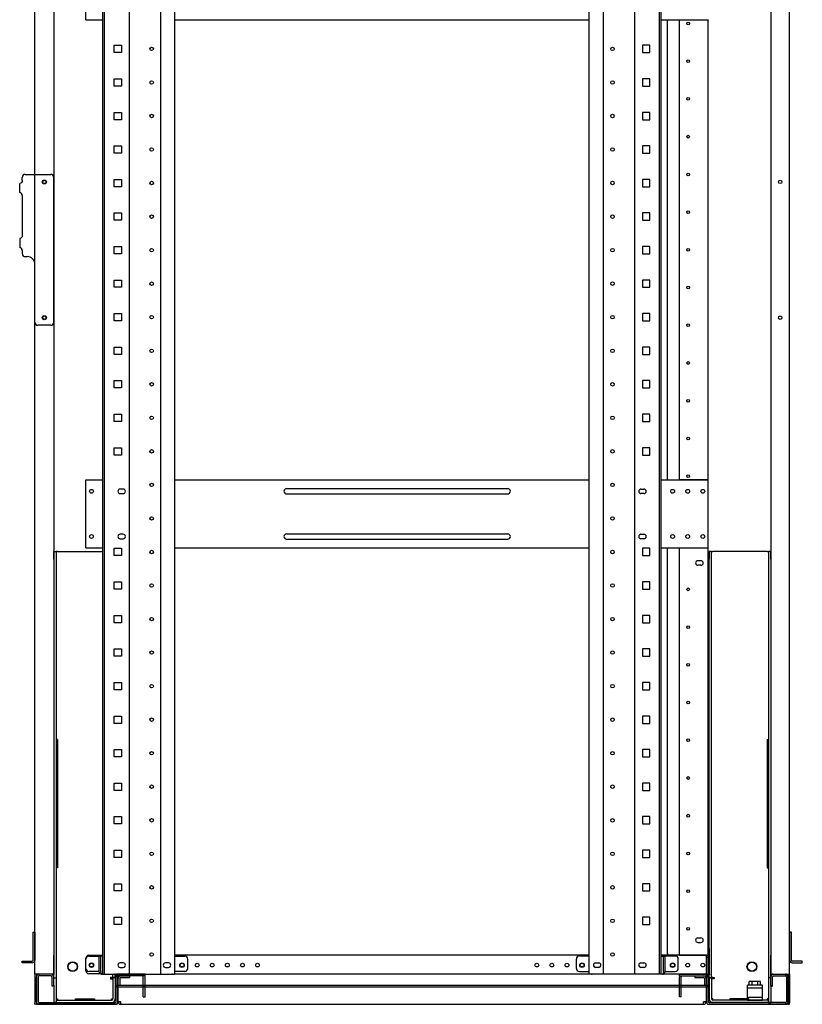
# Model space of a CAD drawing. Extents: x -236959 to 25752, y -185266 to 18665.
# Drawn here: x -74858 to -73821, y -63832 to -62527 of the extents above; entities that cross this region are included whole.
import ezdxf

# ---------------------------------------------------------------- set-up
doc = ezdxf.new("R2010")
doc.units = 0
doc.header["$LTSCALE"] = 0.1
doc.layers.get('0').update_dxf_attribs({"linetype": 'CONTINUOUS'})

msp = doc.modelspace()

# ---------------------------------------------------------------- linework, layer by layer
for p, q in [((-74838.2, -63792.5), (-74838.2, -61872.5)), ((-74813.2, -61872.5), (-74813.2, -63792.5)), ((-74748.2, -63792.5), (-74748.2, -61874.5)), ((-74745.9, -63792.5), (-74745.9, -61874.5)), ((-74713, -63792.5), (-74713, -61874.5)), ((-74671.5, -63792.5), (-74671.5, -61874.5)), ((-74652.8, -63792.5), (-74652.8, -61874.5)), ((-74103.6, -63792.5), (-74103.6, -61874.5)), ((-74084.9, -63792.5), (-74084.9, -61874.5)), ((-74043.4, -63792.5), (-74043.4, -61874.5)), ((-74010.5, -63792.5), (-74010.5, -61874.5)), ((-74008.2, -63792.5), (-74008.2, -61874.5)), ((-73863.2, -61872.5), (-73863.2, -63792.5)), ((-73838.2, -63792.5), (-73838.2, -61872.5)), ((-74770.7, -62527.5), (-74770.7, -62437.5)), ((-74770.7, -62527.5), (-74748.2, -62527.5)), ((-74652.8, -62527.5), (-74103.6, -62527.5)), ((-74008.2, -62527.5), (-73946.2, -62527.5)), ((-74000.2, -63137.5), (-74000.2, -62527.5)), ((-73984.2, -62527.9), (-73984.2, -62527.5)), ((-73981.2, -62527.9), (-73984.2, -62527.9)), ((-73984.2, -63137.1), (-73984.2, -62527.9)), ((-73982.2, -62527.9), (-73982.2, -62527.5)), ((-73949.2, -62527.9), (-73981.2, -62527.9)), ((-73946.2, -62527.9), (-73949.2, -62527.9)), ((-73948.2, -62527.9), (-73948.2, -62527.5)), ((-73946.2, -62527.5), (-73946.2, -62527.9)), ((-73946.2, -63137.1), (-73946.2, -62527.9)), ((-74733.1, -62561.4), (-74723.4, -62561.4)), ((-74733.1, -62571.1), (-74733.1, -62561.4)), ((-74723.4, -62561.4), (-74723.4, -62571.1)), ((-74023.4, -62561.4), (-74033.1, -62561.4)), ((-74033.1, -62561.4), (-74033.1, -62571.1)), ((-74023.4, -62571.1), (-74023.4, -62561.4)), ((-74723.4, -62571.1), (-74733.1, -62571.1)), ((-74033.1, -62571.1), (-74023.4, -62571.1)), ((-74733.1, -62605.8), (-74723.4, -62605.8)), ((-74733.1, -62615.5), (-74733.1, -62605.8)), ((-74723.4, -62605.8), (-74723.4, -62615.5)), ((-74023.4, -62605.8), (-74033.1, -62605.8)), ((-74033.1, -62605.8), (-74033.1, -62615.5)), ((-74023.4, -62615.5), (-74023.4, -62605.8)), ((-74723.4, -62615.5), (-74733.1, -62615.5)), ((-74033.1, -62615.5), (-74023.4, -62615.5)), ((-74733.1, -62650.3), (-74723.4, -62650.3)), ((-74733.1, -62660), (-74733.1, -62650.3)), ((-74723.4, -62650.3), (-74723.4, -62660)), ((-74023.4, -62650.3), (-74033.1, -62650.3)), ((-74033.1, -62650.3), (-74033.1, -62660)), ((-74023.4, -62660), (-74023.4, -62650.3)), ((-74723.4, -62660), (-74733.1, -62660)), ((-74033.1, -62660), (-74023.4, -62660)), ((-74733.1, -62694.7), (-74723.4, -62694.7)), ((-74733.1, -62704.4), (-74733.1, -62694.7)), ((-74723.4, -62704.4), (-74733.1, -62704.4)), ((-74723.4, -62694.7), (-74723.4, -62704.4)), ((-74023.4, -62694.7), (-74033.1, -62694.7)), ((-74033.1, -62694.7), (-74033.1, -62704.4)), ((-74033.1, -62704.4), (-74023.4, -62704.4)), ((-74023.4, -62704.4), (-74023.4, -62694.7)), ((-74854.9, -62740.5), (-74854.9, -62736.5)), ((-74850.9, -62732.5), (-74842.2, -62732.5)), ((-74842.2, -62732.5), (-74838.2, -62732.5)), ((-74838.2, -62732.5), (-74817.2, -62732.5)), ((-74813.2, -62928.5), (-74813.2, -62736.5)), ((-74733.1, -62739.2), (-74723.4, -62739.2)), ((-74733.1, -62748.9), (-74733.1, -62739.2)), ((-74723.4, -62739.2), (-74723.4, -62748.9)), ((-74023.4, -62739.2), (-74033.1, -62739.2)), ((-74033.1, -62739.2), (-74033.1, -62748.9)), ((-74023.4, -62748.9), (-74023.4, -62739.2)), ((-74858.3, -62756.5), (-74858.3, -62744.5)), ((-74723.4, -62748.9), (-74733.1, -62748.9)), ((-74033.1, -62748.9), (-74023.4, -62748.9)), ((-74854.9, -62760.5), (-74854.9, -62813.5)), ((-74733.1, -62783.6), (-74723.4, -62783.6)), ((-74733.1, -62793.3), (-74733.1, -62783.6)), ((-74723.4, -62793.3), (-74733.1, -62793.3)), ((-74723.4, -62783.6), (-74723.4, -62793.3)), ((-74023.4, -62783.6), (-74033.1, -62783.6)), ((-74033.1, -62783.6), (-74033.1, -62793.3)), ((-74033.1, -62793.3), (-74023.4, -62793.3)), ((-74023.4, -62793.3), (-74023.4, -62783.6)), ((-74858.3, -62817.5), (-74858.3, -62829.5)), ((-74854.9, -62833.5), (-74854.9, -62837.5)), ((-74733.1, -62828.1), (-74723.4, -62828.1)), ((-74733.1, -62837.8), (-74733.1, -62828.1)), ((-74723.4, -62828.1), (-74723.4, -62837.8)), ((-74023.4, -62828.1), (-74033.1, -62828.1)), ((-74033.1, -62828.1), (-74033.1, -62837.8)), ((-74023.4, -62837.8), (-74023.4, -62828.1)), ((-74850.9, -62841.5), (-74848.2, -62841.5)), ((-74723.4, -62837.8), (-74733.1, -62837.8)), ((-74033.1, -62837.8), (-74023.4, -62837.8)), ((-74838.2, -62928.5), (-74838.2, -62851.5)), ((-74733.1, -62872.5), (-74723.4, -62872.5)), ((-74733.1, -62882.2), (-74733.1, -62872.5)), ((-74723.4, -62872.5), (-74723.4, -62882.2)), ((-74023.4, -62872.5), (-74033.1, -62872.5)), ((-74033.1, -62872.5), (-74033.1, -62882.2)), ((-74023.4, -62882.2), (-74023.4, -62872.5)), ((-74723.4, -62882.2), (-74733.1, -62882.2)), ((-74033.1, -62882.2), (-74023.4, -62882.2)), ((-74733.1, -62917), (-74723.4, -62917)), ((-74733.1, -62926.7), (-74733.1, -62917)), ((-74723.4, -62926.7), (-74733.1, -62926.7)), ((-74723.4, -62917), (-74723.4, -62926.7)), ((-74023.4, -62917), (-74033.1, -62917)), ((-74033.1, -62917), (-74033.1, -62926.7)), ((-74033.1, -62926.7), (-74023.4, -62926.7)), ((-74023.4, -62926.7), (-74023.4, -62917)), ((-74817.2, -62932.5), (-74834.2, -62932.5)), ((-74733.1, -62961.4), (-74723.4, -62961.4)), ((-74733.1, -62971.1), (-74733.1, -62961.4)), ((-74723.4, -62961.4), (-74723.4, -62971.1)), ((-74023.4, -62961.4), (-74033.1, -62961.4)), ((-74033.1, -62961.4), (-74033.1, -62971.1)), ((-74023.4, -62971.1), (-74023.4, -62961.4)), ((-74723.4, -62971.1), (-74733.1, -62971.1)), ((-74033.1, -62971.1), (-74023.4, -62971.1)), ((-74733.1, -63005.9), (-74723.4, -63005.9)), ((-74733.1, -63015.6), (-74733.1, -63005.9)), ((-74723.4, -63015.6), (-74733.1, -63015.6)), ((-74723.4, -63005.9), (-74723.4, -63015.6)), ((-74023.4, -63005.9), (-74033.1, -63005.9)), ((-74033.1, -63005.9), (-74033.1, -63015.6)), ((-74033.1, -63015.6), (-74023.4, -63015.6)), ((-74023.4, -63015.6), (-74023.4, -63005.9)), ((-74733.1, -63050.3), (-74723.4, -63050.3)), ((-74733.1, -63060), (-74733.1, -63050.3)), ((-74723.4, -63050.3), (-74723.4, -63060)), ((-74023.4, -63050.3), (-74033.1, -63050.3)), ((-74033.1, -63050.3), (-74033.1, -63060)), ((-74023.4, -63060), (-74023.4, -63050.3)), ((-74723.4, -63060), (-74733.1, -63060)), ((-74033.1, -63060), (-74023.4, -63060)), ((-74733.1, -63094.8), (-74723.4, -63094.8)), ((-74733.1, -63104.5), (-74733.1, -63094.8)), ((-74723.4, -63094.8), (-74723.4, -63104.5)), ((-74023.4, -63094.8), (-74033.1, -63094.8)), ((-74033.1, -63094.8), (-74033.1, -63104.5)), ((-74023.4, -63104.5), (-74023.4, -63094.8)), ((-74723.4, -63104.5), (-74733.1, -63104.5)), ((-74033.1, -63104.5), (-74023.4, -63104.5)), ((-74770.7, -63227.5), (-74770.7, -63137.5)), ((-74770.7, -63137.5), (-74748.2, -63137.5)), ((-74652.8, -63137.5), (-74103.6, -63137.5)), ((-74008.2, -63137.5), (-73946.2, -63137.5)), ((-73984.2, -63137.5), (-73984.2, -63137.1)), ((-73984.2, -63137.1), (-73981.2, -63137.1)), ((-73982.2, -63137.5), (-73982.2, -63137.1)), ((-73981.2, -63137.1), (-73949.2, -63137.1)), ((-73949.2, -63137.1), (-73946.2, -63137.1)), ((-73948.2, -63137.5), (-73948.2, -63137.1)), ((-73946.2, -63137.5), (-73946.2, -63137.1)), ((-73946.2, -63227.5), (-73946.2, -63137.5)), ((-74721.2, -63149.5), (-74725.2, -63149.5)), ((-74725.2, -63155.5), (-74721.2, -63155.5)), ((-74504.7, -63149), (-74211.7, -63149)), ((-74504.7, -63156), (-74211.7, -63156)), ((-74035.2, -63149.5), (-74031.2, -63149.5)), ((-74031.2, -63155.5), (-74035.2, -63155.5)), ((-74721.2, -63209.5), (-74725.2, -63209.5)), ((-74504.7, -63209), (-74211.7, -63209)), ((-74035.2, -63209.5), (-74031.2, -63209.5)), ((-74725.2, -63215.5), (-74721.2, -63215.5)), ((-74504.7, -63216), (-74211.7, -63216)), ((-74031.2, -63215.5), (-74035.2, -63215.5)), ((-74813.2, -63242.5), (-74813.2, -63232.5)), ((-74813.2, -63232.5), (-74810, -63232.5)), ((-74808.4, -63232.5), (-74810, -63232.5)), ((-74810, -63232.5), (-74810, -63242.5)), ((-74808.4, -63232.5), (-74748.2, -63232.5)), ((-74770.7, -63227.5), (-74748.2, -63227.5)), ((-74733.1, -63228.1), (-74723.4, -63228.1)), ((-74733.1, -63237.8), (-74733.1, -63228.1)), ((-74723.4, -63237.8), (-74733.1, -63237.8)), ((-74723.4, -63228.1), (-74723.4, -63237.8)), ((-74652.8, -63227.5), (-74103.6, -63227.5)), ((-74023.4, -63228.1), (-74033.1, -63228.1)), ((-74033.1, -63228.1), (-74033.1, -63237.8)), ((-74033.1, -63237.8), (-74023.4, -63237.8)), ((-74023.4, -63237.8), (-74023.4, -63228.1)), ((-74008.2, -63227.5), (-73946.2, -63227.5)), ((-74000.2, -63765.5), (-74000.2, -63227.5)), ((-73984.2, -63227.9), (-73984.2, -63227.5)), ((-73981.2, -63227.9), (-73984.2, -63227.9)), ((-73984.2, -63767.5), (-73984.2, -63227.9)), ((-73982.2, -63227.9), (-73982.2, -63227.5)), ((-73949.2, -63227.9), (-73981.2, -63227.9)), ((-73946.2, -63227.9), (-73949.2, -63227.9)), ((-73948.2, -63227.9), (-73948.2, -63227.5)), ((-73946.2, -63227.9), (-73946.2, -63227.5)), ((-73946.2, -63767.5), (-73946.2, -63227.9)), ((-73944.7, -63232.5), (-73944.7, -63242.5)), ((-73941.5, -63232.5), (-73944.7, -63232.5)), ((-73941.5, -63232.5), (-73939.9, -63232.5)), ((-73941.5, -63242.5), (-73941.5, -63232.5)), ((-73868, -63232.5), (-73939.9, -63232.5)), ((-73868, -63232.5), (-73866.4, -63232.5)), ((-73866.4, -63232.5), (-73866.4, -63242.5)), ((-73863.2, -63232.5), (-73866.4, -63232.5)), ((-73863.2, -63242.5), (-73863.2, -63232.5)), ((-74813.2, -63242.5), (-74813.2, -63767.2)), ((-74810, -63242.5), (-74810, -63767.2)), ((-73955.7, -63244.5), (-73959.7, -63244.5)), ((-73955.7, -63250.5), (-73959.7, -63250.5)), ((-73944.7, -63758.7), (-73944.7, -63242.5)), ((-73941.5, -63758.7), (-73941.5, -63242.5)), ((-73866.4, -63242.5), (-73866.4, -63767.2)), ((-73863.2, -63242.5), (-73863.2, -63767.2)), ((-74733.1, -63272.6), (-74723.4, -63272.6)), ((-74733.1, -63282.3), (-74733.1, -63272.6)), ((-74723.4, -63272.6), (-74723.4, -63282.3)), ((-74023.4, -63272.6), (-74033.1, -63272.6)), ((-74033.1, -63272.6), (-74033.1, -63282.3)), ((-74023.4, -63282.3), (-74023.4, -63272.6)), ((-74723.4, -63282.3), (-74733.1, -63282.3)), ((-74033.1, -63282.3), (-74023.4, -63282.3)), ((-74733.1, -63317), (-74723.4, -63317)), ((-74733.1, -63326.7), (-74733.1, -63317)), ((-74723.4, -63317), (-74723.4, -63326.7)), ((-74023.4, -63317), (-74033.1, -63317)), ((-74033.1, -63317), (-74033.1, -63326.7)), ((-74023.4, -63326.7), (-74023.4, -63317)), ((-74723.4, -63326.7), (-74733.1, -63326.7)), ((-74033.1, -63326.7), (-74023.4, -63326.7)), ((-74733.1, -63361.5), (-74723.4, -63361.5)), ((-74733.1, -63371.2), (-74733.1, -63361.5)), ((-74723.4, -63361.5), (-74723.4, -63371.2)), ((-74023.4, -63361.5), (-74033.1, -63361.5)), ((-74033.1, -63361.5), (-74033.1, -63371.2)), ((-74023.4, -63371.2), (-74023.4, -63361.5)), ((-74723.4, -63371.2), (-74733.1, -63371.2)), ((-74033.1, -63371.2), (-74023.4, -63371.2)), ((-74733.1, -63405.9), (-74723.4, -63405.9)), ((-74733.1, -63415.6), (-74733.1, -63405.9)), ((-74723.4, -63405.9), (-74723.4, -63415.6)), ((-74023.4, -63405.9), (-74033.1, -63405.9)), ((-74033.1, -63405.9), (-74033.1, -63415.6)), ((-74023.4, -63415.6), (-74023.4, -63405.9)), ((-74723.4, -63415.6), (-74733.1, -63415.6)), ((-74033.1, -63415.6), (-74023.4, -63415.6)), ((-74733.1, -63450.4), (-74723.4, -63450.4)), ((-74733.1, -63460.1), (-74733.1, -63450.4)), ((-74723.4, -63460.1), (-74733.1, -63460.1)), ((-74723.4, -63450.4), (-74723.4, -63460.1)), ((-74023.4, -63450.4), (-74033.1, -63450.4)), ((-74033.1, -63450.4), (-74033.1, -63460.1)), ((-74033.1, -63460.1), (-74023.4, -63460.1)), ((-74023.4, -63460.1), (-74023.4, -63450.4)), ((-74813.2, -63481.5), (-74813.2, -63651.5)), ((-74808.4, -63481.5), (-74810, -63481.5)), ((-74810, -63481.5), (-74810, -63651.5)), ((-74808.4, -63481.5), (-74808.4, -63651.5)), ((-73868, -63481.5), (-73868, -63651.5)), ((-73868, -63481.5), (-73866.4, -63481.5)), ((-73866.4, -63481.5), (-73866.4, -63651.5)), ((-73863.2, -63481.5), (-73863.2, -63651.5)), ((-74733.1, -63494.8), (-74723.4, -63494.8)), ((-74733.1, -63504.5), (-74733.1, -63494.8)), ((-74723.4, -63494.8), (-74723.4, -63504.5)), ((-74023.4, -63494.8), (-74033.1, -63494.8)), ((-74033.1, -63494.8), (-74033.1, -63504.5)), ((-74023.4, -63504.5), (-74023.4, -63494.8)), ((-74723.4, -63504.5), (-74733.1, -63504.5)), ((-74033.1, -63504.5), (-74023.4, -63504.5)), ((-74733.1, -63539.3), (-74723.4, -63539.3)), ((-74733.1, -63549), (-74733.1, -63539.3)), ((-74723.4, -63539.3), (-74723.4, -63549)), ((-74023.4, -63539.3), (-74033.1, -63539.3)), ((-74033.1, -63539.3), (-74033.1, -63549)), ((-74023.4, -63549), (-74023.4, -63539.3)), ((-74723.4, -63549), (-74733.1, -63549)), ((-74033.1, -63549), (-74023.4, -63549)), ((-74733.1, -63583.7), (-74723.4, -63583.7)), ((-74733.1, -63593.4), (-74733.1, -63583.7)), ((-74723.4, -63583.7), (-74723.4, -63593.4)), ((-74023.4, -63583.7), (-74033.1, -63583.7)), ((-74033.1, -63583.7), (-74033.1, -63593.4)), ((-74023.4, -63593.4), (-74023.4, -63583.7)), ((-74723.4, -63593.4), (-74733.1, -63593.4)), ((-74033.1, -63593.4), (-74023.4, -63593.4)), ((-74733.1, -63628.2), (-74723.4, -63628.2)), ((-74733.1, -63637.9), (-74733.1, -63628.2)), ((-74723.4, -63628.2), (-74723.4, -63637.9)), ((-74023.4, -63628.2), (-74033.1, -63628.2)), ((-74033.1, -63628.2), (-74033.1, -63637.9)), ((-74023.4, -63637.9), (-74023.4, -63628.2)), ((-74723.4, -63637.9), (-74733.1, -63637.9)), ((-74033.1, -63637.9), (-74023.4, -63637.9)), ((-74808.4, -63651.5), (-74810, -63651.5)), ((-73868, -63651.5), (-73866.4, -63651.5)), ((-74733.1, -63672.6), (-74723.4, -63672.6)), ((-74733.1, -63682.3), (-74733.1, -63672.6)), ((-74723.4, -63682.3), (-74733.1, -63682.3)), ((-74723.4, -63672.6), (-74723.4, -63682.3)), ((-74023.4, -63672.6), (-74033.1, -63672.6)), ((-74033.1, -63672.6), (-74033.1, -63682.3)), ((-74033.1, -63682.3), (-74023.4, -63682.3)), ((-74023.4, -63682.3), (-74023.4, -63672.6)), ((-74733.1, -63717.1), (-74723.4, -63717.1)), ((-74733.1, -63726.8), (-74733.1, -63717.1)), ((-74723.4, -63717.1), (-74723.4, -63726.8)), ((-74023.4, -63717.1), (-74033.1, -63717.1)), ((-74033.1, -63717.1), (-74033.1, -63726.8)), ((-74023.4, -63726.8), (-74023.4, -63717.1)), ((-74723.4, -63726.8), (-74733.1, -63726.8)), ((-74033.1, -63726.8), (-74023.4, -63726.8)), ((-74840.5, -63737), (-74838.2, -63737)), ((-74840.5, -63774), (-74840.5, -63737)), ((-74838.2, -63737), (-74838.2, -63774)), ((-73959.7, -63744.5), (-73955.7, -63744.5)), ((-73835.9, -63737), (-73838.2, -63737)), ((-73838.2, -63737), (-73838.2, -63774)), ((-73835.9, -63774), (-73835.9, -63737)), ((-73959.7, -63750.5), (-73955.7, -63750.5)), ((-73944.7, -63758.7), (-73944.7, -63767.5)), ((-73941.5, -63797.1), (-73941.5, -63758.7)), ((-74855, -63775.2), (-74842.2, -63775.2)), ((-74855, -63777.5), (-74855, -63775.2)), ((-74842.2, -63775.2), (-74841.7, -63775.2)), ((-74813.2, -63797.2), (-74813.2, -63767.2)), ((-74810, -63767.2), (-74810, -63797.2)), ((-74770.7, -63788), (-74770.7, -63771.5)), ((-74770.7, -63785), (-74770.7, -63772.5)), ((-74766.7, -63767.5), (-74748.2, -63767.5)), ((-74766.7, -63768.5), (-74753.2, -63768.5)), ((-74753.2, -63789), (-74753.2, -63768.5)), ((-74750.9, -63768.5), (-74753.2, -63768.5)), ((-74750.9, -63789), (-74750.9, -63768.5)), ((-74748.2, -63768.5), (-74750.9, -63768.5)), ((-74103.6, -63767.5), (-74652.8, -63767.5)), ((-74652.8, -63768.5), (-74639.7, -63768.5)), ((-74635.7, -63785), (-74635.7, -63772.5)), ((-74120.7, -63785), (-74120.7, -63772.5)), ((-74103.6, -63768.5), (-74116.7, -63768.5)), ((-73948.2, -63767.5), (-74008.2, -63767.5)), ((-74008.2, -63768.5), (-74005.5, -63768.5)), ((-74005.5, -63789), (-74005.5, -63768.5)), ((-74005.5, -63768.5), (-74003.2, -63768.5)), ((-73989.7, -63768.5), (-74003.2, -63768.5)), ((-74003.2, -63789), (-74003.2, -63768.5)), ((-73985.2, -63767.5), (-73998.2, -63767.5)), ((-73985.7, -63785), (-73985.7, -63772.5)), ((-73984.2, -63767.5), (-73985.2, -63767.5)), ((-73984.2, -63767.5), (-73981.2, -63767.5)), ((-73981.2, -63767.5), (-73949.2, -63767.5)), ((-73949.2, -63767.5), (-73946.2, -63767.5)), ((-73948.2, -63792.5), (-73948.2, -63767.5)), ((-73948.2, -63767.5), (-73946.2, -63767.5)), ((-73948.2, -63770.9), (-73948.2, -63767.5)), ((-73948.2, -63769.8), (-73946.2, -63769.8)), ((-73948.2, -63792), (-73948.2, -63770.9)), ((-73946.2, -63792.5), (-73946.2, -63767.5)), ((-73946.2, -63767.5), (-73946.2, -63769.8)), ((-73944.7, -63767.5), (-73944.7, -63792)), ((-73866.4, -63767.2), (-73866.4, -63797.2)), ((-73863.2, -63797.2), (-73863.2, -63767.2)), ((-73834.2, -63775.2), (-73834.8, -63775.2)), ((-73821.4, -63775.2), (-73834.2, -63775.2)), ((-73821.4, -63777.5), (-73821.4, -63775.2)), ((-74842.2, -63777.5), (-74855, -63777.5)), ((-74841.7, -63777.5), (-74842.2, -63777.5)), ((-74721.2, -63777.5), (-74725.2, -63777.5)), ((-74725.2, -63783.5), (-74721.2, -63783.5)), ((-74661.2, -63777.5), (-74665.2, -63777.5)), ((-74665.2, -63783.5), (-74661.2, -63783.5)), ((-74095.2, -63777.5), (-74091.2, -63777.5)), ((-74091.2, -63783.5), (-74095.2, -63783.5)), ((-74035.2, -63777.5), (-74031.2, -63777.5)), ((-74031.2, -63783.5), (-74035.2, -63783.5)), ((-73834.8, -63777.5), (-73834.2, -63777.5)), ((-73834.2, -63777.5), (-73821.4, -63777.5)), ((-74838.2, -63792.5), (-74838.2, -63830.5)), ((-74835.2, -63792.5), (-74838.2, -63792.5)), ((-74836.2, -63792.5), (-74836.2, -63830.5)), ((-74836.2, -63829), (-74836.2, -63795.9)), ((-74816.2, -63792.5), (-74835.2, -63792.5)), ((-74833.9, -63795.9), (-74833.9, -63829)), ((-74832.8, -63792.5), (-74832.8, -63794.8)), ((-74816.7, -63792.5), (-74832.8, -63792.5)), ((-74816.7, -63794.8), (-74832.8, -63794.8)), ((-74813.2, -63792.5), (-74816.2, -63792.5)), ((-74815.5, -63808.5), (-74815.5, -63795.9)), ((-74813.2, -63808.5), (-74813.2, -63795.9)), ((-74813.2, -63807.2), (-74813.2, -63797.2)), ((-74813.2, -63797.2), (-74810, -63797.2)), ((-74810, -63797.2), (-74810, -63807.2)), ((-74753.2, -63789), (-74766.7, -63789)), ((-74748.2, -63792), (-74766.7, -63792)), ((-74750.9, -63789), (-74750.9, -63790.2)), ((-74750.9, -63792.5), (-74750.9, -63790.2)), ((-74749.8, -63792.5), (-74750.9, -63792.5)), ((-74749.8, -63792.5), (-74656.7, -63792.5)), ((-74748.2, -63792.5), (-74652.8, -63792.5)), ((-74736.5, -63797.1), (-74738.1, -63797.1)), ((-74738.1, -63797.1), (-74738.1, -63798.7)), ((-74738.1, -63798.7), (-74734.9, -63798.7)), ((-74736.5, -63797.1), (-74734.9, -63797.1)), ((-74734.9, -63797.1), (-74734.9, -63792.5)), ((-74731.7, -63797.1), (-74734.9, -63797.1)), ((-74734.9, -63797.2), (-74734.9, -63825.4)), ((-74731.7, -63797.2), (-74734.9, -63797.2)), ((-74732.2, -63792.5), (-74732.2, -63793.5)), ((-74731.2, -63792.5), (-74732.2, -63792.5)), ((-74732.2, -63793.5), (-74729.2, -63793.5)), ((-74731.7, -63797.1), (-74731.7, -63792.5)), ((-74731.7, -63797.2), (-74731.7, -63825.4)), ((-74731.2, -63792.5), (-74730.2, -63792.5)), ((-74728.2, -63795.9), (-74730.5, -63795.9)), ((-74730.5, -63829), (-74730.5, -63795.9)), ((-74728.2, -63792.5), (-74730.2, -63792.5)), ((-74728.2, -63792.5), (-74728.2, -63807.5)), ((-74728.2, -63794.5), (-74728.2, -63830.5)), ((-74728.2, -63829), (-74728.2, -63795.9)), ((-74727.7, -63807.5), (-74727.7, -63798.2)), ((-74692.2, -63792.5), (-74727.1, -63792.5)), ((-74692.2, -63794.8), (-74727.1, -63794.8)), ((-74725.4, -63807.5), (-74725.4, -63798.2)), ((-74724.3, -63794.8), (-74712.7, -63794.8)), ((-74724.3, -63797.1), (-74712.7, -63797.1)), ((-74712.7, -63794.8), (-74712.7, -63797.1)), ((-74694.5, -63807.5), (-74694.5, -63795.9)), ((-74692.2, -63794.8), (-74692.2, -63792.5)), ((-74692.2, -63807.5), (-74692.2, -63795.9)), ((-74655.5, -63792.5), (-74656.7, -63792.5)), ((-74639.7, -63789), (-74652.8, -63789)), ((-74652.8, -63792), (-74103.6, -63792)), ((-74116.7, -63789), (-74103.6, -63789)), ((-74008.2, -63792.5), (-74103.6, -63792.5)), ((-74100.9, -63792.5), (-74099.8, -63792.5)), ((-74006.7, -63792.5), (-74099.8, -63792.5)), ((-74008.2, -63792), (-73948.2, -63792)), ((-74006.7, -63792.5), (-74005.5, -63792.5)), ((-74005.5, -63789), (-74005.5, -63790.2)), ((-74005.5, -63792.5), (-74005.5, -63790.2)), ((-74003.2, -63789), (-73989.7, -63789)), ((-73984.2, -63794.8), (-73984.2, -63792.5)), ((-73984.2, -63792.5), (-73949.4, -63792.5)), ((-73984.2, -63794.8), (-73949.4, -63794.8)), ((-73984.2, -63807.5), (-73984.2, -63795.9)), ((-73981.9, -63807.5), (-73981.9, -63795.9)), ((-73963.7, -63794.8), (-73963.7, -63797.1)), ((-73963.7, -63794.8), (-73952.2, -63794.8)), ((-73963.7, -63797.1), (-73952.2, -63797.1)), ((-73951, -63798.2), (-73951, -63807.5)), ((-73948.7, -63798.2), (-73948.7, -63807.5)), ((-73948.2, -63807.5), (-73948.2, -63792)), ((-73948.2, -63792.5), (-73946.2, -63792.5)), ((-73948.2, -63794.5), (-73948.2, -63830.5)), ((-73948.2, -63829), (-73948.2, -63795.9)), ((-73948.2, -63795.9), (-73945.9, -63795.9)), ((-73944.2, -63793.5), (-73947.2, -63793.5)), ((-73945.2, -63792.5), (-73946.2, -63792.5)), ((-73945.9, -63829), (-73945.9, -63795.9)), ((-73945.2, -63792.5), (-73944.2, -63792.5)), ((-73944.7, -63797.1), (-73944.7, -63792)), ((-73944.7, -63797.1), (-73941.5, -63797.1)), ((-73944.7, -63797.2), (-73941.5, -63797.2)), ((-73944.7, -63797.2), (-73944.7, -63825.4)), ((-73944.2, -63792.5), (-73944.2, -63793.5)), ((-73939.9, -63797.1), (-73941.5, -63797.1)), ((-73941.5, -63797.2), (-73941.5, -63825.4)), ((-73938.3, -63798.7), (-73941.5, -63798.7)), ((-73939.9, -63797.1), (-73938.3, -63797.1)), ((-73938.3, -63797.1), (-73938.3, -63798.7)), ((-73866.4, -63797.2), (-73866.4, -63807.2)), ((-73863.2, -63797.2), (-73866.4, -63797.2)), ((-73863.2, -63792.5), (-73860.2, -63792.5)), ((-73863.2, -63808.5), (-73863.2, -63795.9)), ((-73863.2, -63807.2), (-73863.2, -63797.2)), ((-73860.9, -63808.5), (-73860.9, -63795.9)), ((-73860.2, -63792.5), (-73841.2, -63792.5)), ((-73859.8, -63792.5), (-73843.7, -63792.5)), ((-73859.8, -63794.8), (-73843.7, -63794.8)), ((-73843.7, -63792.5), (-73843.7, -63794.8)), ((-73842.5, -63795.9), (-73842.5, -63829)), ((-73841.2, -63792.5), (-73838.2, -63792.5)), ((-73840.2, -63792.5), (-73840.2, -63830.5)), ((-73840.2, -63829), (-73840.2, -63795.9)), ((-73838.2, -63792.5), (-73838.2, -63830.5)), ((-74813.2, -63808.5), (-74815.5, -63808.5)), ((-74813.2, -63807.2), (-74813.2, -63830.2)), ((-74810, -63807.2), (-74810, -63830.2)), ((-74730.2, -63809.8), (-74730.2, -63807.5)), ((-73946.2, -63807.5), (-74730.2, -63807.5)), ((-73946.2, -63809.8), (-74730.2, -63809.8)), ((-74728.2, -63810.9), (-74728.2, -63809.8)), ((-74728.2, -63829), (-74728.2, -63810.9)), ((-74694.5, -63822.5), (-74694.5, -63807.5)), ((-74694.5, -63807.5), (-74692.2, -63807.5)), ((-74692.2, -63822.5), (-74692.2, -63807.5)), ((-73984.2, -63822.5), (-73984.2, -63807.5)), ((-73981.9, -63807.5), (-73984.2, -63807.5)), ((-73981.9, -63822.5), (-73981.9, -63807.5)), ((-73948.2, -63809.8), (-73948.2, -63810.9)), ((-73948.2, -63810.9), (-73948.2, -63829)), ((-73946.2, -63809.8), (-73946.2, -63807.5)), ((-73894.2, -63827), (-73894.2, -63807)), ((-73874.2, -63807), (-73894.2, -63807)), ((-73874.2, -63811), (-73894.2, -63811)), ((-73891.7, -63807), (-73891.7, -63802.2)), ((-73876.7, -63802.2), (-73891.7, -63802.2)), ((-73876.7, -63807), (-73891.7, -63807)), ((-73888, -63807), (-73888, -63802.2)), ((-73880.5, -63807), (-73880.5, -63802.2)), ((-73876.7, -63807), (-73876.7, -63802.2)), ((-73874.2, -63827), (-73874.2, -63807)), ((-73866.4, -63807.2), (-73866.4, -63830.2)), ((-73863.2, -63807.2), (-73863.2, -63830.2)), ((-73863.2, -63808.5), (-73860.9, -63808.5)), ((-74810, -63825.4), (-74808.4, -63825.4)), ((-74809.9, -63827), (-74809.9, -63830.2)), ((-74809.9, -63827), (-74736.5, -63827)), ((-74808.4, -63825.4), (-74808.4, -63827)), ((-74784.2, -63825.4), (-74784.2, -63825.2)), ((-74784.2, -63825.2), (-74759.2, -63825.2)), ((-74784.2, -63827), (-74784.2, -63825.4)), ((-74759.2, -63825.2), (-74759.2, -63825.4)), ((-74759.2, -63825.4), (-74759.2, -63827)), ((-74736.5, -63825.4), (-74734.9, -63825.4)), ((-74736.5, -63827), (-74736.5, -63825.4)), ((-74694.5, -63822.5), (-74692.2, -63822.5)), ((-73981.9, -63822.5), (-73984.2, -63822.5)), ((-73939.9, -63825.4), (-73941.5, -63825.4)), ((-73939.9, -63827), (-73939.9, -63825.4)), ((-73866.5, -63827), (-73939.9, -63827)), ((-73917.2, -63825.2), (-73917.2, -63825.4)), ((-73892.2, -63825.2), (-73917.2, -63825.2)), ((-73917.2, -63825.4), (-73917.2, -63827)), ((-73894.2, -63823), (-73874.2, -63823)), ((-73894.2, -63827), (-73874.2, -63827)), ((-73892.2, -63825.4), (-73892.2, -63825.2)), ((-73892.2, -63827), (-73892.2, -63825.4)), ((-73868, -63825.4), (-73868, -63827)), ((-73866.4, -63825.4), (-73868, -63825.4)), ((-73866.5, -63827), (-73866.5, -63830.2)), ((-74838.2, -63832.5), (-74838.2, -63830.5)), ((-74836.2, -63832.5), (-74838.2, -63832.5)), ((-74836.2, -63830.5), (-74836.2, -63832.5)), ((-74836.2, -63832.5), (-74835.2, -63832.5)), ((-74730.2, -63832.5), (-74835.2, -63832.5)), ((-74832.8, -63830.2), (-74832.8, -63832.5)), ((-74832.8, -63830.2), (-74731.7, -63830.2)), ((-74832.8, -63832.5), (-74731.7, -63832.5)), ((-74810, -63830.2), (-74813.2, -63830.2)), ((-74809.9, -63830.2), (-74736.5, -63830.2)), ((-74724.3, -63829), (-74728.2, -63829)), ((-74724.3, -63832.5), (-74724.3, -63829)), ((-74724.3, -63832.5), (-73952.2, -63832.5)), ((-73952.2, -63832.5), (-73952.2, -63829)), ((-73948.2, -63829), (-73952.2, -63829)), ((-73946.2, -63832.5), (-73841.2, -63832.5)), ((-73843.7, -63830.2), (-73944.8, -63830.2)), ((-73843.7, -63832.5), (-73944.8, -63832.5)), ((-73866.5, -63830.2), (-73939.9, -63830.2)), ((-73866.4, -63830.2), (-73863.2, -63830.2)), ((-73843.7, -63830.2), (-73843.7, -63832.5)), ((-73840.2, -63832.5), (-73841.2, -63832.5)), ((-73840.2, -63830.5), (-73840.2, -63832.5)), ((-73840.2, -63832.5), (-73838.2, -63832.5)), ((-73838.2, -63832.5), (-73838.2, -63830.5))]:
    msp.add_line(p, q)
for centre, radius in [((-73972.7, -62532.5), 1.82), ((-74683.5, -62566.2), 2.3), ((-74072.9, -62566.2), 2.3), ((-73972.7, -62582.5), 1.82), ((-74683.5, -62610.7), 2.3), ((-74072.9, -62610.7), 2.3), ((-73972.7, -62632.5), 1.82), ((-74683.5, -62655.1), 2.3), ((-74072.9, -62655.1), 2.3), ((-73972.7, -62682.5), 1.82), ((-74683.5, -62699.6), 2.3), ((-74072.9, -62699.6), 2.3), ((-73972.7, -62732.5), 1.82), ((-74825.7, -62742.5), 2.75), ((-74825.7, -62742.5), 2.3), ((-74683.5, -62744), 2.3), ((-74072.9, -62744), 2.3), ((-73850.7, -62742.5), 2.3), ((-73972.7, -62782.5), 1.82), ((-74683.5, -62788.5), 2.3), ((-74072.9, -62788.5), 2.3), ((-74683.5, -62832.9), 2.3), ((-74072.9, -62832.9), 2.3), ((-73972.7, -62832.5), 1.82), ((-74683.5, -62877.4), 2.3), ((-74072.9, -62877.4), 2.3), ((-73972.7, -62882.5), 1.82), ((-74825.7, -62922.5), 2.75), ((-74825.7, -62922.5), 2.3), ((-74683.5, -62921.8), 2.3), ((-74072.9, -62921.8), 2.3), ((-73850.7, -62922.5), 2.3), ((-73972.7, -62932.5), 1.82), ((-74683.5, -62966.3), 2.3), ((-74072.9, -62966.3), 2.3), ((-73972.7, -62982.5), 1.82), ((-74683.5, -63010.7), 2.3), ((-74072.9, -63010.7), 2.3), ((-73972.7, -63032.5), 1.82), ((-74683.5, -63055.2), 2.3), ((-74072.9, -63055.2), 2.3), ((-73972.7, -63082.5), 1.82), ((-74683.5, -63099.6), 2.3), ((-74072.9, -63099.6), 2.3), ((-73972.7, -63132.5), 1.82), ((-74683.5, -63144.1), 2.3), ((-74072.9, -63144.1), 2.3), ((-74763.2, -63152.5), 2.5), ((-73993.2, -63152.5), 2.5), ((-73973.2, -63152.5), 2.5), ((-73953.2, -63152.5), 2.5), ((-74683.5, -63188.5), 2.3), ((-74072.9, -63188.5), 2.3), ((-74763.2, -63212.5), 2.5), ((-73993.2, -63212.5), 2.5), ((-73973.2, -63212.5), 2.5), ((-73953.2, -63212.5), 2.5), ((-74683.5, -63233), 2.3), ((-74072.9, -63233), 2.3), ((-74683.5, -63277.4), 2.3), ((-74072.9, -63277.4), 2.3), ((-73972.7, -63282.5), 1.82), ((-74683.5, -63321.9), 2.3), ((-74072.9, -63321.9), 2.3), ((-73972.7, -63332.5), 1.82), ((-74683.5, -63366.3), 2.3), ((-74072.9, -63366.3), 2.3), ((-73972.7, -63382.5), 1.82), ((-74683.5, -63410.8), 2.3), ((-74072.9, -63410.8), 2.3), ((-73972.7, -63432.5), 1.82), ((-74683.5, -63455.2), 2.3), ((-74072.9, -63455.2), 2.3), ((-73972.7, -63482.5), 1.82), ((-74683.5, -63499.7), 2.3), ((-74072.9, -63499.7), 2.3), ((-73972.7, -63532.5), 1.82), ((-74683.5, -63544.1), 2.3), ((-74072.9, -63544.1), 2.3), ((-74683.5, -63588.6), 2.3), ((-74072.9, -63588.6), 2.3), ((-73972.7, -63582.5), 1.82), ((-74683.5, -63633), 2.3), ((-74072.9, -63633), 2.3), ((-73972.7, -63632.5), 1.82), ((-74683.5, -63677.5), 2.3), ((-74072.9, -63677.5), 2.3), ((-73972.7, -63682.5), 1.82), ((-74683.5, -63721.9), 2.3), ((-74072.9, -63721.9), 2.3), ((-73972.7, -63732.5), 1.82), ((-74683.5, -63766.4), 2.3), ((-74072.9, -63766.4), 2.3), ((-74788.2, -63782.5), 6.5), ((-74788.2, -63782.5), 6), ((-74763.2, -63780.5), 3), ((-74763.2, -63780.5), 2.5), ((-74643.2, -63780.5), 3), ((-74643.2, -63780.5), 2.5), ((-74623.2, -63780.5), 2.5), ((-74603.2, -63780.5), 2.5), ((-74583.2, -63780.5), 2.5), ((-74563.2, -63780.5), 2.5), ((-74543.2, -63780.5), 2.5), ((-74173.2, -63780.5), 2.5), ((-74153.2, -63780.5), 2.5), ((-74133.2, -63780.5), 2.5), ((-74113.2, -63780.5), 3), ((-74113.2, -63780.5), 2.5), ((-73993.2, -63780.5), 3), ((-73993.2, -63780.5), 2.5), ((-73973.2, -63780.5), 2.5), ((-73953.2, -63780.5), 2.5), ((-73888.2, -63782.5), 6.5), ((-73888.2, -63782.5), 6)]:
    msp.add_circle(centre, radius)
for centre, radius, start, end in [((-74850.9, -62736.5), 4, 90, 180), ((-74817.2, -62736.5), 4, 0, 90), ((-74850.9, -62837.5), 4, 180, 270), ((-74848.2, -62851.5), 10, 0, 90), ((-74834.2, -62928.5), 4, 180, 270), ((-74817.2, -62928.5), 4, 270, 0), ((-74725.2, -63152.5), 3, 90, 270), ((-74721.2, -63152.5), 3, 270, 90), ((-74504.7, -63152.5), 3.5, 90, 270), ((-74211.7, -63152.5), 3.5, 270, 90), ((-74035.2, -63152.5), 3, 90, 270), ((-74031.2, -63152.5), 3, 270, 90), ((-74725.2, -63212.5), 3, 90, 270), ((-74721.2, -63212.5), 3, 270, 90), ((-74504.7, -63212.5), 3.5, 90, 270), ((-74211.7, -63212.5), 3.5, 270, 90), ((-74035.2, -63212.5), 3, 90, 270), ((-74031.2, -63212.5), 3, 270, 90), ((-73959.7, -63247.5), 3, 90, 270), ((-73955.7, -63247.5), 3, 270, 90), ((-73959.7, -63747.5), 3, 90, 270), ((-73955.7, -63747.5), 3, 270, 90), ((-74841.7, -63774), 3.45, 270, 0), ((-74841.7, -63774), 1.15, 270, 0), ((-74766.7, -63771.5), 4, 90, 180), ((-74766.7, -63772.5), 4, 90, 180), ((-74639.7, -63772.5), 4, 0, 90), ((-74116.7, -63772.5), 4, 90, 180), ((-73998.2, -63765.5), 2, 180, 270), ((-73989.7, -63772.5), 4, 0, 90), ((-73834.8, -63774), 3.45, 180, 270), ((-73834.8, -63774), 1.15, 180, 270), ((-74766.7, -63785), 4, 180, 270), ((-74766.7, -63788), 4, 180, 270), ((-74725.2, -63780.5), 3, 90, 270), ((-74721.2, -63780.5), 3, 270, 90), ((-74665.2, -63780.5), 3, 90, 270), ((-74661.2, -63780.5), 3, 270, 90), ((-74639.7, -63785), 4, 270, 0), ((-74116.7, -63785), 4, 180, 270), ((-74095.2, -63780.5), 3, 90, 270), ((-74091.2, -63780.5), 3, 270, 90), ((-74035.2, -63780.5), 3, 90, 270), ((-74031.2, -63780.5), 3, 270, 90), ((-73989.7, -63785), 4, 270, 0), ((-74832.8, -63795.9), 3.45, 90, 180), ((-74832.8, -63795.9), 1.15, 90, 180), ((-74816.7, -63795.9), 3.45, 0, 90), ((-74816.7, -63795.9), 1.15, 0, 90), ((-74749.8, -63789), 3.45, 180, 250.5288), ((-74727.1, -63795.9), 3.45, 90, 180), ((-74729.2, -63794.5), 1, 0, 90), ((-74727.1, -63795.9), 1.15, 90, 180), ((-74724.3, -63798.2), 3.45, 90, 180), ((-74724.3, -63798.2), 1.15, 90, 180), ((-74695.7, -63795.9), 1.15, 0, 90), ((-74695.7, -63795.9), 3.45, 0, 19.4712), ((-74006.7, -63789), 3.45, 289.4712, 0), ((-73980.8, -63795.9), 3.45, 160.5288, 180), ((-73980.8, -63795.9), 1.15, 90, 180), ((-73952.2, -63798.2), 3.45, 0, 90), ((-73952.2, -63798.2), 1.15, 0, 90), ((-73949.4, -63795.9), 3.45, 0, 90), ((-73949.4, -63795.9), 1.15, 0, 90), ((-73947.2, -63794.5), 1, 90, 180), ((-73859.8, -63795.9), 3.45, 90, 180), ((-73859.8, -63795.9), 1.15, 90, 180), ((-73843.7, -63795.9), 3.45, 0, 90), ((-73843.7, -63795.9), 1.15, 0, 90), ((-74736.5, -63825.4), 1.6, 270, 0), ((-74736.5, -63825.4), 4.8, 270, 0), ((-73939.9, -63825.4), 4.8, 180, 270), ((-73939.9, -63825.4), 1.6, 180, 270), ((-74832.8, -63829), 3.45, 180, 270), ((-74832.8, -63829), 1.15, 180, 270), ((-74731.7, -63829), 3.45, 270, 0), ((-74731.7, -63829), 1.15, 270, 0), ((-74730.2, -63830.5), 2, 270, 0), ((-74724.3, -63829), 3.45, 180, 270), ((-74724.3, -63829), 1.15, 180, 270), ((-73952.2, -63829), 3.45, 270, 0), ((-73952.2, -63829), 1.15, 270, 0), ((-73944.8, -63829), 3.45, 180, 270), ((-73946.2, -63830.5), 2, 180, 270), ((-73944.8, -63829), 1.15, 180, 270), ((-73843.7, -63829), 3.45, 270, 0), ((-73843.7, -63829), 1.15, 270, 0)]:
    msp.add_arc(centre, radius, start, end)
at = {"extrusion": (0, 0, -1)}
for centre, major_axis, start_param, end_param in [((-74858.3, -62740.5), (0, 4), 1.570796, 3.141593), ((-74858.3, -62813.5), (0, -4), 4.712389, 6.283185)]:
    msp.add_ellipse(centre, major_axis=major_axis, ratio=0.8625, start_param=start_param, end_param=end_param, dxfattribs=at)
for centre, major_axis, start_param, end_param in [((-74858.3, -62760.5), (0, -4), 1.570796, 3.141593), ((-74858.3, -62833.5), (0, 4), 4.712389, 6.283185)]:
    msp.add_ellipse(centre, major_axis=major_axis, ratio=0.8625, start_param=start_param, end_param=end_param)

doc.saveas('drawing.dxf')
